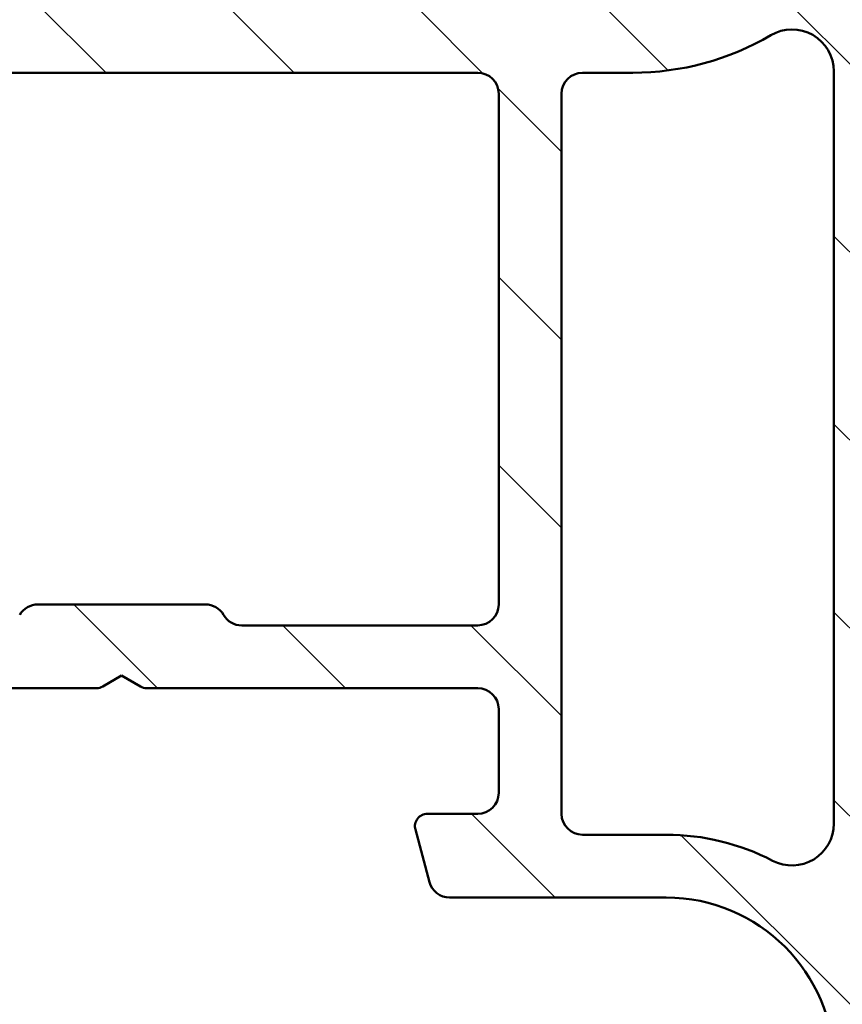
# Model space of a CAD drawing. Units: millimetres. Extents: x 13 to 821, y -287 to 287.
# Drawn here: x 472 to 491, y 124 to 148 of the extents above; entities that cross this region are included whole.
import ezdxf

# ---------------------------------------------------------------- set-up
doc = ezdxf.new("R2010")
doc.units = ezdxf.units.MM
doc.layers.add('Hatch (ISO)', color=8, linetype='Continuous', lineweight=18)
doc.layers.add('Visible (ISO)', color=7, linetype='Continuous', lineweight=50)

msp = doc.modelspace()

# ---------------------------------------------------------------- hatches: boundary and pattern name
at = {"layer": 'Hatch (ISO)'}
h = msp.add_hatch(dxfattribs=at)
h.set_pattern_fill('ANSI31', color=256, scale=25.4, angle=90.00021045915, style=0)
h.set_pattern_definition([(135.00021045915, (413.7151640248585, 3.227041815989651e-07), (-2.245055783671479, -2.245072276832807), [])])
edge = h.paths.add_edge_path()
edge.add_ellipse((493.1343704946457, 156.3032583188005), major_axis=(0.349999999999197, -1.318271619149352e-14), ratio=1, start_angle=270, end_angle=271.5215185070683)
edge.add_ellipse((493.1343704946457, 156.3032583188014), major_axis=(0.3498765981301409, 0.009293335293634335), ratio=0.9999999999999997, start_angle=270, end_angle=448.4784814929351)
edge.add_line((493.1343704946457, 156.6532583188014), (491.6343704946457, 156.6532583188013))
edge.add_ellipse((491.6343704946457, 156.1532583188014), major_axis=(-0.4999999999999999, -1.999430057266964e-16), ratio=1, start_angle=270, end_angle=366.7033764282872)
edge.add_line((491.1377886084297, 156.0948936866838), (491.4501893568051, 153.4369046399768))
edge.add_ellipse((486.4843704946456, 152.8532583188014), major_axis=(0.5836463211754342, -4.965818862159432), ratio=1, start_angle=353.2966235717133, end_angle=450.0000000000002, ccw=False)
edge.add_line((486.4843704946457, 147.8532583188014), (477.924425439286, 147.8532583188014))
edge.add_ellipse((477.924425439286, 148.3532583188014), major_axis=(-0.5000000000000016, 4.240949092773931e-15), ratio=1, start_angle=338.9627787439659, end_angle=450, ccw=False)
edge.add_ellipse((474.2843704946457, 149.7532583188014), major_axis=(1.220512820512821, 3.173381233788941), ratio=1, start_angle=269.9999999999996, end_angle=334.5967581393972)
edge.add_ellipse((476.2047160501979, 151.5793943891068), major_axis=(-0.5168309632940128, 0.5434940251562858), ratio=1, start_angle=269.9999999999982, end_angle=376.4404631166367)
edge.add_line((475.5551969973596, 151.9543943891068), (475.4580399540763, 151.7861134538271))
edge.add_ellipse((475.8910526559685, 151.5361134538269), major_axis=(-0.2500000000000905, -0.4330127018921727), ratio=1, start_angle=269.9999999999893, end_angle=347.975300819449)
edge.add_ellipse((474.284370494646, 149.7532583188016), major_axis=(1.41142698189497, -1.271956711046882), ratio=1, start_angle=83.18165399580641, end_angle=89.99999999999892, ccw=False)
edge.add_line((475.7148986526788, 151.0036939185322), (475.6450360350725, 150.7429630800758))
edge.add_ellipse((475.8865174916448, 150.6782583188001), major_axis=(-0.06470476127563009, -0.2414814565722657), ratio=1, start_angle=269.9999999999724, end_angle=360.0000000000059)
edge.add_line((475.8218127303692, 150.4367768622278), (476.0825435688257, 150.3669142446215))
edge.add_ellipse((474.2843704946457, 149.7532583188014), major_axis=(0.613655925820201, -1.798173074179945), ratio=1, start_angle=352.3139096304839, end_angle=450.00000000000034, ccw=False)
edge.add_line((474.6520154107925, 147.8891667932503), (474.4611471899423, 148.0800350141004))
edge.add_ellipse((474.2843704946457, 147.9032583188038), major_axis=(-0.1767766952966366, 0.1767766952966364), ratio=1, start_angle=269.9999999999942, end_angle=359.9999999999942)
edge.add_line((474.107593799349, 148.0800350141004), (473.9167255784989, 147.8891667932502))
edge.add_ellipse((474.2843704946457, 149.7532583188014), major_axis=(-1.864091525551093, 0.3676449161468202), ratio=1, start_angle=352.31390963048415, end_angle=450.0000000000002, ccw=False)
edge.add_line((472.4861974204657, 150.3669142446215), (472.7469282589222, 150.4367768622279))
edge.add_ellipse((472.6822234976466, 150.6782583188001), major_axis=(0.2414814565722656, 0.06470476127562474), ratio=1, start_angle=270.0000000000021, end_angle=360.0000000000047)
edge.add_line((472.9237049542189, 150.7429630800757), (472.8538423366126, 151.0036939185322))
edge.add_ellipse((474.284370494646, 149.7532583188011), major_axis=(1.250435599731214, 1.430528158033458), ratio=1, start_angle=83.18165399580943, end_angle=90.0000000000033, ccw=False)
edge.add_ellipse((472.6776883333229, 151.5361134538269), major_axis=(0.3714281531303354, 0.3347254502755816), ratio=1, start_angle=270.0000000000043, end_angle=347.9753008194352)
edge.add_line((473.1107010352151, 151.7861134538269), (473.0135439919318, 151.9543943891069))
edge.add_ellipse((472.3640249390934, 151.5793943891068), major_axis=(-0.3749999999999523, 0.6495190528383565), ratio=1, start_angle=270.0000000000086, end_angle=376.4404631166423)
edge.add_ellipse((474.2843704946457, 149.7532583188014), major_axis=(-2.342967033599523, -2.463839580708499), ratio=1, start_angle=270.0000000000005, end_angle=334.5967581393971)
edge.add_ellipse((470.6443155500054, 148.3532583188014), major_axis=(0.1794871794871791, -0.4666737108513153), ratio=0.9999999999999999, start_angle=338.96277874395713, end_angle=450.0000000000076, ccw=False)
edge.add_line((470.6443155500053, 147.8532583188014), (460.8613136150545, 147.8532583188014))
edge.add_ellipse((460.8613136150545, 148.3532583188014), major_axis=(-0.4999999999999982, -1.310166030351853e-15), ratio=1, start_angle=355.6676860168107, end_angle=449.9999999999988, ccw=False)
edge.add_line((460.3627422710405, 148.391028875166), (460.8400149983132, 154.6910288751659))
edge.add_ellipse((461.3385863423272, 154.6532583188013), major_axis=(0.03777055636469393, 0.498571344013976), ratio=1, start_angle=4.3323139831802, end_angle=90.00000000000853, ccw=False)
edge.add_line((461.3385863423273, 155.1532583188013), (462.4843704946456, 155.1532583188013))
edge.add_ellipse((462.4843704946456, 155.6532583188014), major_axis=(0.4999999999999991, -2.020503043523617e-15), ratio=1, start_angle=270.0000000000002, end_angle=360.0000000000013)
edge.add_line((462.9843704946456, 155.6532583188014), (462.9843704946456, 156.1532583188014))
edge.add_ellipse((462.4843704946456, 156.1532583188014), major_axis=(-3.387208838048413e-16, 0.5000000000000004), ratio=1, start_angle=269.9999999999999, end_angle=359.9999999999999)
edge.add_line((462.4843704946456, 156.6532583188014), (460.4114784184864, 156.6532583188013))
edge.add_ellipse((460.4114784184865, 155.6532583188014), major_axis=(-1.000000000000001, -1.51010903607855e-15), ratio=1, start_angle=269.9999999999999, end_angle=355.6676860168113)
edge.add_line((459.4143357304585, 155.7287994315308), (458.5544052588328, 144.377717206072))
edge.add_ellipse((457.5572625708049, 144.4532583188013), major_axis=(-0.07554111272938883, -0.9971426880279511), ratio=1, start_angle=4.332313983188897, end_angle=90.0000000000004, ccw=False)
edge.add_line((457.5572625708049, 143.4532583188013), (456.4843704946457, 143.4532583188014))
edge.add_ellipse((456.4843704946456, 144.4532583188013), major_axis=(-1.000000000000003, 3.485894574734654e-15), ratio=1, start_angle=6.821210263296962e-13, end_angle=90.00000000000068, ccw=False)
edge.add_line((455.4843704946456, 144.4532583188013), (455.4843704946456, 150.5872329150169))
edge.add_ellipse((454.9843704946457, 150.5872329150169), major_axis=(2.020503043523624e-15, 0.4999999999999827), ratio=1, start_angle=270.0000000000002, end_angle=285.0000000000006)
edge.add_line((455.4673334077902, 150.7166424375681), (454.9673334077902, 152.5826678413525))
edge.add_ellipse((454.4843704946456, 152.4532583188013), major_axis=(-0.1294095225512605, 0.4829629131445339), ratio=1, start_angle=269.9999999999946, end_angle=434.9999999999949)
edge.add_line((453.9843704946456, 152.4532583188013), (453.9843704946456, 142.4532583188013))
edge.add_ellipse((454.4843704946457, 142.4532583188013), major_axis=(2.420389054977011e-15, -0.5000000000000039), ratio=1, start_angle=269.9999999999997, end_angle=359.9999999999987)
edge.add_line((454.4843704946456, 141.9532583188013), (463.2843704946457, 141.9532583188013))
edge.add_ellipse((463.2843704946457, 141.4532583188014), major_axis=(0.5000000000000049, -2.020503043523615e-15), ratio=1, start_angle=1.3073986337985843e-12, end_angle=89.9999999999992, ccw=False)
edge.add_line((463.7843704946457, 141.4532583188014), (463.7843704946457, 130.634188425556))
edge.add_line((463.7843704946457, 130.634188425556), (463.7843704946457, 128.2946562368725))
edge.add_line((463.7843704946457, 128.2946562368725), (463.7843704946457, 127.1532583188013))
edge.add_ellipse((464.2843704946457, 127.1532583188013), major_axis=(1.999430057266949e-16, -0.499999999999996), ratio=1, start_angle=270, end_angle=360)
edge.add_line((464.2843704946457, 126.6532583188013), (466.4557762276463, 126.6532583188013))
edge.add_ellipse((466.4557762276463, 127.1532583188013), major_axis=(0.4999999999999982, -2.020503043523617e-15), ratio=1, start_angle=270.0000000000002, end_angle=344.9999999999999)
edge.add_line((466.9387391407909, 127.02384879625), (467.2741482425324, 128.2756126052706))
edge.add_ellipse((466.9843704946457, 128.3532583188014), major_axis=(0.07764571353075833, 0.2897777478867192), ratio=1, start_angle=269.9999999999945, end_angle=374.9999999999953)
edge.add_line((466.9843704946457, 128.6532583188013), (465.7843704946457, 128.6532583188013))
edge.add_ellipse((465.7843704946457, 129.1532583188013), major_axis=(-0.4999999999999938, 2.020503043523619e-15), ratio=1, start_angle=7.958078640513122e-13, end_angle=89.9999999999992, ccw=False)
edge.add_line((465.2843704946457, 129.1532583188013), (465.2843704946457, 131.1532583188014))
edge.add_ellipse((465.7843704946457, 131.1532583188014), major_axis=(-4.640835104227321e-15, 0.499999999999996), ratio=1, start_angle=0, end_angle=89.99999999999949, ccw=False)
edge.add_line((465.7843704946457, 131.6532583188014), (473.6843704946457, 131.6532583188013))
edge.add_ellipse((473.6843704946457, 131.9532583188013), major_axis=(0.2999999999999536, -1.764360259056651e-14), ratio=1, start_angle=270, end_angle=300.0000000000036)
edge.add_line((473.8343704946457, 131.693450697666), (474.2843704946457, 131.9532583188013))
edge.add_line((474.2843704946457, 131.9532583188013), (474.7343704946456, 131.693450697666))
edge.add_ellipse((474.8843704946457, 131.9532583188013), major_axis=(0.2598076211353286, -0.1499999999999923), ratio=1, start_angle=270.0000000000007, end_angle=300.0000000000007)
edge.add_line((474.8843704946457, 131.6532583188013), (482.7843704946457, 131.6532583188013))
edge.add_ellipse((482.7843704946457, 131.1532583188014), major_axis=(0.4999999999999982, 1.999430057266958e-16), ratio=1, start_angle=0, end_angle=90.00000000000051, ccw=False)
edge.add_line((483.2843704946457, 131.1532583188014), (483.2843704946457, 129.1532583188013))
edge.add_ellipse((482.7843704946457, 129.1532583188013), major_axis=(1.999430057266958e-16, -0.4999999999999982), ratio=1, start_angle=0, end_angle=90, ccw=False)
edge.add_line((482.7843704946457, 128.6532583188013), (481.5843704946457, 128.6532583188013))
edge.add_ellipse((481.5843704946457, 128.3532583188014), major_axis=(-0.3000000000000069, -4.560857901936647e-15), ratio=1, start_angle=270, end_angle=374.9999999999982)
edge.add_line((481.294592746759, 128.2756126052706), (481.6300018485005, 127.0238487962501))
edge.add_ellipse((482.1129647616451, 127.1532583188013), major_axis=(0.1294095225512495, -0.4829629131445312), ratio=1, start_angle=269.9999999999959, end_angle=344.9999999999976)
edge.add_line((482.112964761645, 126.6532583188013), (487.2843704946457, 126.6532583188013))
edge.add_ellipse((487.2843704946457, 122.6532583188013), major_axis=(4.000000000000008, 1.599544045813576e-15), ratio=1, start_angle=1.1368683772161603e-13, end_angle=90, ccw=False)
edge.add_line((491.2843704946457, 122.6532583188013), (491.2843704946457, 115.1532583188009))
edge.add_ellipse((491.7843704946457, 115.153258318801), major_axis=(1.99943005726694e-16, -0.4999999999999938), ratio=1, start_angle=270.0000000000163, end_angle=360.000000000001)
edge.add_line((491.7843704946457, 114.653258318801), (493.1343704946457, 114.6532583188014))
edge.add_ellipse((493.1343704946457, 115.0032583188014), major_axis=(0.3499999999999925, 4.58085220250931e-15), ratio=1, start_angle=270, end_angle=450)
edge.add_line((493.1343704946457, 115.3532583188014), (493.0843704946457, 115.3532583188014))
edge.add_ellipse((493.0843704946451, 115.6532583187688), major_axis=(-0.2999999999678771, -6.129630753965096e-13), ratio=1, start_angle=88.3565641297688, end_angle=90, ccw=False)
edge.add_ellipse((493.0843704946457, 115.653258318801), major_axis=(-0.299876598129778, 0.008603830200644032), ratio=1, start_angle=1.6434358700636267, end_angle=90, ccw=False)
edge.add_line((492.7843704946457, 115.6532583188009), (492.7843704946457, 122.6532583188013))
edge.add_ellipse((487.2843704946457, 122.6532583188013), major_axis=(6.682411134007595e-15, 5.499999999999985), ratio=1, start_angle=270, end_angle=305.1149156694113)
edge.add_ellipse((492.1923704946457, 126.1045676355679), major_axis=(-0.2876091097305491, 0.4089999999999926), ratio=1, start_angle=4.379276448544374, end_angle=90.00000000000358, ccw=False)
edge.add_ellipse((490.2843704946457, 128.4196348052198), major_axis=(1.590000000000039, -1.929222641376578), ratio=0.9999999999999998, start_angle=1.628443996909321e-12, end_angle=50.5058078820365)
edge.add_line((492.7843704946457, 128.4196348052197), (492.7843704946457, 146.3872092774555))
edge.add_ellipse((490.2843704946457, 146.3872092774555), major_axis=(5.66162311911746e-15, 2.499999999999991), ratio=1, start_angle=269.9999999999999, end_angle=325.4308818745427)
edge.add_ellipse((491.9865704946457, 148.8575362112842), major_axis=(-0.4117211556381353, 0.2836999999999976), ratio=1, start_angle=358.58179840098626, end_angle=449.9999999999975, ccw=False)
edge.add_ellipse((486.4843704946456, 152.8532583188014), major_axis=(3.701919011356053, 5.097626470560663), ratio=1, start_angle=269.9999999999995, end_angle=305.9873197244691)
edge.add_line((492.7843704946457, 152.8532583188014), (492.7843704946457, 155.6532583188014))
edge.add_ellipse((493.0843704946457, 155.6532583188014), major_axis=(-3.975215595923083e-16, 0.3000000000000025), ratio=1, start_angle=7.958078640513122e-13, end_angle=89.99999999999989, ccw=False)
edge.add_line((493.0843704946457, 155.9532583188014), (493.1343704946457, 155.9532583188013))
edge = h.paths.add_edge_path(flags=0)
edge.add_ellipse((485.2843704946457, 145.8532583188014), major_axis=(-2.420389054977009e-15, 0.4999999999999982), ratio=1, start_angle=0, end_angle=89.9999999999997)
edge.add_line((484.7843704946457, 145.8532583188014), (484.7843704946457, 128.6532583188014))
edge.add_ellipse((485.2843704946457, 128.6532583188014), major_axis=(-0.4999999999999938, -1.99943005726694e-16), ratio=1, start_angle=0, end_angle=90)
edge.add_line((485.2843704946457, 128.1532583188014), (487.2843704946457, 128.1532583188014))
edge.add_ellipse((487.2843704946457, 122.6532583188014), major_axis=(-4.87916109774532, 2.538461538461527), ratio=1, start_angle=269.9999999999999, end_angle=297.48642625038127, ccw=False)
edge.add_ellipse((490.2843704946457, 128.4195396161368), major_axis=(4.840778109954019e-15, -1.000000000000001), ratio=1, start_angle=332.513573749618, end_angle=449.9999999999997)
edge.add_line((491.2843704946457, 128.4195396161368), (491.2843704946457, 146.3871930546704))
edge.add_ellipse((490.2843704946457, 146.3871930546704), major_axis=(0.8621420352174497, 0.5066666666666737), ratio=1, start_angle=329.5579479626215, end_angle=450.000000000001)
edge.add_ellipse((486.4843704946457, 152.8532583188012), major_axis=(6.499999999999943, -2.848698561505735e-14), ratio=1, start_angle=270, end_angle=300.44205203737744, ccw=False)
edge.add_line((486.4843704946456, 146.3532583188013), (485.2843704946457, 146.3532583188014))
edge = h.paths.add_edge_path(flags=0)
edge.add_ellipse((482.7843704946457, 145.8532583188014), major_axis=(0.499999999999996, 1.999430057266949e-16), ratio=1, start_angle=0, end_angle=89.99999999999997)
edge.add_line((482.7843704946457, 146.3532583188014), (460.6719196756607, 146.3532583188014))
edge.add_ellipse((460.6719196756605, 145.8532583188014), major_axis=(0.03777055636469998, 0.4985713440139761), ratio=1, start_angle=4.332313983182982, end_angle=90.00000000000921)
edge.add_line((460.1733483316466, 145.891028875166), (460.0294089377072, 143.9910288751661))
edge.add_ellipse((460.5279802817212, 143.9532583188014), major_axis=(-0.5000000000000004, -1.999430057266967e-16), ratio=1, start_angle=355.6676860168109, end_angle=449.999999999999)
edge.add_line((460.5279802817212, 143.4532583188014), (463.2843704946457, 143.4532583188014))
edge.add_ellipse((463.2843704946457, 141.4532583188014), major_axis=(-3.020218072157099e-15, 2), ratio=1, start_angle=269.9999999999999, end_angle=359.99999999999966, ccw=False)
edge.add_line((465.2843704946457, 141.4532583188014), (465.2843704946457, 133.6532583188014))
edge.add_ellipse((465.7843704946457, 133.6532583188014), major_axis=(-0.4999999999999849, -4.640835104227316e-15), ratio=1, start_angle=0, end_angle=90.00000000000051)
edge.add_line((465.7843704946457, 133.1532583188014), (471.4183450908612, 133.1532583188014))
edge.add_ellipse((471.4183450908612, 133.6532583188014), major_axis=(-0.2499999999999992, -0.4330127018922153), ratio=1, start_angle=29.99999999999508, end_angle=90.00000000000193)
edge.add_ellipse((472.2843704946457, 133.1532583188014), major_axis=(-0.4999999999999938, 4.240949092773932e-15), ratio=1, start_angle=270.0000000000005, end_angle=330.0000000000023, ccw=False)
edge.add_line((472.2843704946457, 133.6532583188014), (476.2843704946456, 133.6532583188014))
edge.add_ellipse((476.2843704946457, 133.1532583188014), major_axis=(-0.2499999999999949, 0.4330127018922124), ratio=1, start_angle=270.0000000000002, end_angle=330.00000000000625, ccw=False)
edge.add_ellipse((477.1503958984301, 133.6532583188014), major_axis=(-0.4999999999999893, -4.640835104227319e-15), ratio=1, start_angle=29.99999999999681, end_angle=90.0000000000005)
edge.add_line((477.1503958984301, 133.1532583188014), (482.7843704946457, 133.1532583188014))
edge.add_ellipse((482.7843704946457, 133.6532583188014), major_axis=(1.999430057266958e-16, -0.4999999999999982), ratio=1, start_angle=0, end_angle=89.99999999999997)
edge.add_line((483.2843704946457, 133.6532583188014), (483.2843704946457, 145.8532583188014))
h = msp.add_hatch(dxfattribs=at)
h.set_pattern_fill('ANSI31', color=256, scale=25.4, angle=105.00024553567, style=0)
h.set_pattern_definition([(150.00024553567, (413.7151640248585, 3.227041815989651e-07), (-1.587488216702059, -2.749637460072167), [])])
edge = h.paths.add_edge_path()
edge.add_line((455.8379238852391, 131.6068117093949), (455.0308171040525, 130.7997049282084))
edge.add_ellipse((455.3843704946458, 130.4461515376151), major_axis=(-0.3535533905932717, -0.3535533905932709), ratio=1, start_angle=269.9999999999939, end_angle=315.0000000000046)
edge.add_line((454.8843704946458, 130.446151537615), (454.8843704946459, 51.45325831880166))
edge.add_ellipse((455.1843704946458, 51.45325831880165), major_axis=(-1.757561288082455e-14, -0.2999999999999798), ratio=1, start_angle=270.0000000000034, end_angle=360.0000000000119)
edge.add_line((455.1843704946459, 51.15325831880168), (456.2601064259339, 51.15325831880164))
edge.add_ellipse((456.2601064259339, 50.85325831880163), major_axis=(0.2999999999999581, 2.794353112880686e-14), ratio=1, start_angle=44.999999999993406, end_angle=89.99999999999977, ccw=False)
edge.add_line((456.4722384602898, 51.06539035315756), (466.7965025290018, 40.74112628444561))
edge.add_ellipse((467.0086345633577, 40.95325831880154), major_axis=(0.2121320343559321, -0.2121320343559339), ratio=1, start_angle=270.0000000000002, end_angle=315.0000000000053)
edge.add_line((467.0086345633577, 40.65325831880158), (468.0843704946457, 40.65325831880166))
edge.add_ellipse((468.0843704946458, 40.95325831880154), major_axis=(0.2999999999999758, -1.757561288082455e-14), ratio=1, start_angle=269.9999999999999, end_angle=360.0000000000135)
edge.add_line((468.3843704946457, 40.95325831880159), (468.3843704946455, 43.1532583188018))
edge.add_line((468.3843704946455, 43.15325831880181), (468.0843704946455, 43.15325831880167))
edge.add_line((468.0843704946456, 43.15325831880167), (468.0843704946456, 45.65325831880167))
edge.add_line((468.0843704946456, 45.65325831880167), (468.3843704946456, 45.65325831880167))
edge.add_line((468.3843704946455, 45.65325831880167), (468.3843704946456, 48.15325831880167))
edge.add_line((468.3843704946456, 48.15325831880167), (468.0843704946455, 48.15325831880167))
edge.add_line((468.0843704946455, 48.15325831880167), (468.0843704946455, 51.15325831880164))
edge.add_line((468.0843704946455, 51.15325831880164), (472.5073940316528, 51.15325831880178))
edge.add_ellipse((472.5073940316528, 52.15325831880173), major_axis=(1.000000000000032, 2.949231701751399e-14), ratio=1, start_angle=270.0000000000003, end_angle=352.4999999999966)
edge.add_line((473.4988388930266, 52.02273212658164), (474.1256433305825, 56.78378451102169))
edge.add_ellipse((475.1170881919564, 56.65325831880161), major_axis=(0.1305261922200523, 0.9914448613738137), ratio=1, start_angle=7.499999999998522, end_angle=89.9999999999979, ccw=False)
edge.add_line((475.1170881919564, 57.65325831880162), (475.4170881919947, 57.6532583188017))
edge.add_line((475.4170881919947, 57.6532583188017), (476.3843704946458, 57.65325831880156))
edge.add_ellipse((476.3843704946457, 56.65325831880161), major_axis=(1.000000000000005, -8.255265819741348e-15), ratio=1, start_angle=3.979039320256561e-13, end_angle=90.00000000000051, ccw=False)
edge.add_line((477.3843704946458, 56.65325831880161), (477.3843704946458, 55.29862584664166))
edge.add_line((477.3843704946458, 55.29862584664166), (476.8801516683782, 54.72245981974745))
edge.add_line((476.8801516683782, 54.72245981974745), (477.1188483402913, 54.23715177446319))
edge.add_line((477.1188483402913, 54.23715177446319), (476.7626780953801, 53.83015944451095))
edge.add_line((476.7626780953801, 53.83015944451096), (477.0013747672932, 53.34485139922685))
edge.add_line((477.0013747672933, 53.34485139922685), (476.6452045223821, 52.93785906927462))
edge.add_line((476.6452045223821, 52.93785906927462), (476.8839011942952, 52.45255102399036))
edge.add_line((476.8839011942952, 52.45255102399036), (476.5277309493841, 52.04555869403813))
edge.add_line((476.5277309493841, 52.04555869403813), (476.9666050459201, 51.15325831880164))
edge.add_line((476.96660504592, 51.15325831880164), (477.4533746796015, 51.15325831880178))
edge.add_line((477.4533746796016, 51.15325831880178), (478.1843704946835, 51.15325831880178))
edge.add_line((478.1843704946835, 51.15325831880178), (478.3843704946457, 51.15325831880178))
edge.add_ellipse((478.3843704946458, 51.65325831880175), major_axis=(0.5000000000000071, -2.63320934023738e-14), ratio=1, start_angle=269.9999999999999, end_angle=360.000000000003)
edge.add_line((478.8843704946458, 51.65325831880175), (478.8843704946458, 55.15325831880156))
edge.add_ellipse((481.3843704946458, 55.15325831880156), major_axis=(-1.566295943149759e-15, 2.500000000000004), ratio=1, start_angle=0, end_angle=89.99999999999977, ccw=False)
edge.add_line((481.3843704946458, 57.65325831880156), (487.2343704946458, 57.65325831880155))
edge.add_ellipse((487.2343704946458, 58.65325831880164), major_axis=(1.000000000000005, 6.265183772599057e-16), ratio=1, start_angle=269.9999999999999, end_angle=359.9999999999999)
edge.add_line((488.2343704946458, 58.65325831880164), (488.2343704946458, 59.47434288998132))
edge.add_ellipse((488.7343704946458, 59.47434288998132), major_axis=(-3.132591886299556e-16, 0.5000000000000071), ratio=1, start_angle=20.000000000000625, end_angle=89.99999999999989, ccw=False)
edge.add_line((488.563360422983, 59.94418920037428), (489.7369765376435, 60.37135053256585))
edge.add_ellipse((489.6343704946458, 60.65325831880167), major_axis=(0.2819077862357667, 0.1026060429976996), ratio=1, start_angle=269.9999999999965, end_angle=409.9999999999969)
edge.add_line((489.7369765376435, 60.93516610503744), (488.563360422983, 61.36232743722894))
edge.add_ellipse((488.7343704946458, 61.83217374762202), major_axis=(-0.4698463103929564, 0.171010071662838), ratio=1, start_angle=19.999999999999773, end_angle=90.00000000000477, ccw=False)
edge.add_line((488.2343704946458, 61.83217374762202), (488.2343704946458, 87.61478068771659))
edge.add_ellipse((489.2343704946458, 87.6147806877166), major_axis=(-6.265183772599085e-16, 1.00000000000001), ratio=1, start_angle=45.0000000000004, end_angle=89.99999999999989, ccw=False)
edge.add_line((488.5272637134592, 88.32188746890314), (489.8465025290017, 89.6411262844456))
edge.add_ellipse((489.6343704946458, 89.85325831880155), major_axis=(0.2121320343559495, 0.2121320343559675), ratio=1, start_angle=270.0000000000023, end_angle=405.0000000000001)
edge.add_line((489.6343704946458, 90.15325831880153), (488.9343704946458, 90.15325831880155))
edge.add_ellipse((488.9343704946458, 90.45325831880157), major_axis=(-0.3000000000000025, -1.879555131779722e-16), ratio=1, start_angle=300, end_angle=449.99999999999994, ccw=False)
edge.add_ellipse((488.6343704946458, 90.97287356107225), major_axis=(0.2598076211353372, 0.1500000000000014), ratio=1, start_angle=269.9999999999999, end_angle=330.0000000000002)
edge.add_line((488.9343704946458, 90.97287356107225), (488.9343704946458, 104.7924392855774))
edge.add_ellipse((486.4343704946458, 104.7924392855774), major_axis=(1.175638035235214e-14, 2.499999999999978), ratio=1, start_angle=270.0000000000002, end_angle=308.0000000000007)
edge.add_line((488.4043973786626, 106.3315929738916), (484.9566735305465, 110.7444782634003))
edge.add_ellipse((484.5626681537432, 110.4366475257374), major_axis=(-0.3078307376628556, 0.39400537680339), ratio=1, start_angle=270.0000000000016, end_angle=296.8956959985628)
edge.add_ellipse((485.8354704946458, 113.1532583188015), major_axis=(-2.263842327553501, 1.060668617418832), ratio=1, start_angle=25.104304001435708, end_angle=89.99999999999858, ccw=False)
edge.add_line((483.3354704946458, 113.1532583188015), (483.3354704946458, 114.4532583188016))
edge.add_ellipse((482.8354704946458, 114.4532583188016), major_axis=(-9.195043385631205e-15, 0.5000000000000027), ratio=1, start_angle=269.9999999999989, end_angle=359.9999999999979)
edge.add_line((482.8354704946458, 114.9532583188016), (482.3354704946458, 114.9532583188016))
edge.add_ellipse((482.3354704946458, 114.4532583188016), major_axis=(-0.4999999999999893, 8.568525008371307e-15), ratio=1, start_angle=269.9999999999999, end_angle=360.0000000000015)
edge.add_line((481.8354704946458, 114.4532583188016), (481.8354704946458, 113.2532583188016))
edge.add_ellipse((481.3354704946458, 113.2532583188016), major_axis=(3.132591886299501e-16, -0.4999999999999982), ratio=1, start_angle=0, end_angle=89.99999999999989, ccw=False)
edge.add_line((481.3354704946458, 112.7532583188016), (480.8354704946458, 112.7532583188016))
edge.add_ellipse((480.8354704946458, 112.2532583188016), major_axis=(-0.5000000000000115, -9.195043385631212e-15), ratio=1, start_angle=270.0000000000005, end_angle=359.9999999999979)
edge.add_line((480.3354704946458, 112.2532583188016), (480.3354704946458, 110.4532583188016))
edge.add_ellipse((480.8354704946458, 110.4532583188016), major_axis=(3.132591886299497e-16, -0.4999999999999982), ratio=1, start_angle=269.9999999999999, end_angle=359.9999999999999)
edge.add_line((480.8354704946458, 109.9532583188016), (481.8354704946458, 109.9532583188016))
edge.add_ellipse((481.8354704946458, 110.4532583188016), major_axis=(0.4999999999999982, -4.127632909870676e-15), ratio=1, start_angle=269.9999999999999, end_angle=348.8102394485661)
edge.add_ellipse((482.6202623760148, 110.2980110871439), major_axis=(0.05821771187164414, 0.294296955513356), ratio=1, start_angle=322.7962560093377, end_angle=450.00000000000466, ccw=False)
edge.add_ellipse((485.835470494646, 113.1532583188018), major_axis=(2.65604393642598, -2.990891273145316), ratio=1, start_angle=269.9999999999991, end_angle=292.592409568775)
edge.add_ellipse((483.8768531213099, 109.1018612776728), major_axis=(0.4501552267920772, -0.2176241525928721), ratio=1, start_angle=37.30109497333319, end_angle=89.99999999999488, ccw=False)
edge.add_line((484.3668154736203, 109.2015452448814), (484.9262822561979, 106.4516781548446))
edge.add_ellipse((482.4764704946458, 105.9532583188015), major_axis=(0.4984198360429886, -2.449811761552074), ratio=1, start_angle=348.4999999999993, end_angle=450.00000000000244, ccw=False)
edge.add_line((482.4764704946458, 103.4532583188015), (463.7354704946458, 103.4532583188015))
edge.add_ellipse((463.7354704946458, 103.9532583188015), major_axis=(-0.4999999999999982, -1.423482213255106e-15), ratio=1, start_angle=0, end_angle=89.99999999999977, ccw=False)
edge.add_line((463.2354704946458, 103.9532583188015), (463.2354704946458, 110.9532583188015))
edge.add_ellipse((463.7354704946458, 110.9532583188015), major_axis=(-3.132591886299509e-16, 0.4999999999999993), ratio=1, start_angle=0, end_angle=89.99999999999989, ccw=False)
edge.add_line((463.7354704946458, 111.4532583188015), (464.2354704946458, 111.4532583188015))
edge.add_ellipse((464.2354704946458, 110.9532583188015), major_axis=(0.4999999999999982, 1.423482213255106e-15), ratio=1, start_angle=0, end_angle=90.00000000000091, ccw=False)
edge.add_line((464.7354704946458, 110.9532583188015), (464.7354704946458, 110.4532583188016))
edge.add_ellipse((465.2354704946458, 110.4532583188016), major_axis=(3.132591886299497e-16, -0.4999999999999982), ratio=1, start_angle=269.9999999999999, end_angle=359.9999999999999)
edge.add_line((465.2354704946458, 109.9532583188016), (466.3354704946458, 109.9532583188016))
edge.add_ellipse((466.3354704946458, 110.4532583188016), major_axis=(0.5000000000000027, 3.132591886299529e-16), ratio=1, start_angle=270.000000000001, end_angle=359.9999999999994)
edge.add_line((466.8354704946458, 110.4532583188016), (466.8354704946458, 112.2532583188016))
edge.add_ellipse((466.3354704946458, 112.2532583188016), major_axis=(-3.132591886299512e-16, 0.5000000000000004), ratio=1, start_angle=269.9999999999999, end_angle=359.9999999999999)
edge.add_line((466.3354704946458, 112.7532583188016), (465.8354704946458, 112.7532583188016))
edge.add_ellipse((465.8354704946458, 113.2532583188016), major_axis=(-0.4999999999999982, -2.533705237880263e-15), ratio=1, start_angle=2.2737367544323206e-13, end_angle=89.99999999999972, ccw=False)
edge.add_line((465.3354704946458, 113.2532583188016), (465.3354704946458, 114.4532583188015))
edge.add_ellipse((464.8354704946458, 114.4532583188016), major_axis=(-3.132591886299483e-16, 0.499999999999996), ratio=1, start_angle=269.9999999999837, end_angle=359.9999999999999)
edge.add_line((464.8354704946458, 114.9532583188016), (462.0354704946458, 114.9532583188016))
edge.add_ellipse((462.0354704946458, 115.4532583188016), major_axis=(-0.5000000000000071, 5.237855934495827e-15), ratio=1, start_angle=6.252776074688882e-13, end_angle=89.9999999999996, ccw=False)
edge.add_line((461.5354704946458, 115.4532583188016), (461.5354704946458, 116.375908049612))
edge.add_ellipse((460.5354704946458, 116.375908049612), major_axis=(3.814373721240731e-15, 0.9999999999999909), ratio=1, start_angle=270.0000000000002, end_angle=330.0000000000014)
edge.add_line((461.0354704946458, 117.2419334533964), (456.6343704946459, 119.7829097231268))
edge.add_ellipse((456.8843704946458, 120.215922425019), major_axis=(-0.433012701892215, 0.2499999999999935), ratio=1, start_angle=29.999999999997613, end_angle=89.99999999999892, ccw=False)
edge.add_line((456.3843704946458, 120.2159224250191), (456.3843704946458, 124.1032583188015))
edge.add_ellipse((456.8843704946458, 124.1032583188015), major_axis=(-3.132591886299519e-16, 0.500000000000001), ratio=1, start_angle=0, end_angle=89.99999999999989, ccw=False)
edge.add_line((456.8843704946458, 124.6032583188015), (459.9843704946458, 124.6032583188016))
edge.add_ellipse((459.9843704946458, 125.1032583188016), major_axis=(0.5000000000000027, 3.643928262505423e-15), ratio=1, start_angle=269.9999999999996, end_angle=359.9999999999991)
edge.add_line((460.4843704946458, 125.1032583188016), (460.4843704946458, 127.4532583188016))
edge.add_ellipse((459.7843704946459, 127.4532583188016), major_axis=(1.066366738216974e-14, 0.6999999999998313), ratio=1, start_angle=270.0000000000009, end_angle=279.1840501760493)
edge.add_ellipse((459.7843704946458, 127.4532583188016), major_axis=(-0.1117244698672132, 0.6910265138421882), ratio=1, start_angle=269.9999999999995, end_angle=350.815949823953)
edge.add_ellipse((459.7843704946458, 127.8532583188015), major_axis=(-0.3000000000000014, -1.853290050115706e-15), ratio=1, start_angle=269.999999999998, end_angle=359.9999999999988)
edge.add_line((459.4843704946458, 127.8532583188015), (459.4843704946458, 127.1932583188018))
edge.add_line((459.4843704946458, 127.1932583188018), (459.4843704946458, 126.1532583188016))
edge.add_ellipse((459.1843704946458, 126.1532583188016), major_axis=(1.879555131779702e-16, -0.2999999999999992), ratio=1, start_angle=0, end_angle=89.99999999999989, ccw=False)
edge.add_line((459.1843704946458, 125.8532583188017), (457.7843704946458, 125.8532583188016))
edge.add_ellipse((457.7843704946458, 126.1532583188016), major_axis=(-0.3000000000000003, -7.430670254905489e-16), ratio=1, start_angle=0, end_angle=89.99999999999818, ccw=False)
edge.add_line((457.4843704946458, 126.1532583188016), (457.4843704946458, 127.6532583188017))
edge.add_ellipse((456.9843704946458, 127.6532583188016), major_axis=(-1.423482213255109e-15, 0.5000000000000021), ratio=1, start_angle=270.0000000000161, end_angle=359.9999999999989)
edge.add_line((456.9843704946458, 128.1532583188016), (456.8843704946458, 128.1532583188015))
edge.add_ellipse((456.8843704946458, 128.6532583188016), major_axis=(-0.5000000000000004, -3.132591886299512e-16), ratio=1, start_angle=0, end_angle=89.99999999999989, ccw=False)
edge.add_line((456.3843704946458, 128.6532583188016), (456.3843704946458, 129.8248311940555))
edge.add_ellipse((456.8843704946458, 129.8248311940554), major_axis=(-3.132591886299511e-16, 0.4999999999999999), ratio=1, start_angle=44.999999999999886, end_angle=89.99999999998357, ccw=False)
edge.add_line((456.5308171040525, 130.1783845846487), (457.3379238852391, 130.9854913658352))
edge.add_ellipse((456.9843704946458, 131.3390447564285), major_axis=(0.353553390593274, 0.3535533905932747), ratio=1, start_angle=270.0000000000043, end_angle=315.0000000000045)
edge.add_line((457.4843704946458, 131.3390447564285), (457.4843704946458, 135.6032583188016))
edge.add_ellipse((457.7843704946458, 135.6032583188016), major_axis=(-1.879555131779705e-16, 0.2999999999999997), ratio=1, start_angle=0, end_angle=89.99999999999989, ccw=False)
edge.add_line((457.7843704946458, 135.9032583188016), (458.3443704946743, 135.9032583188016))
edge.add_line((458.3443704946743, 135.9032583188016), (459.1843704946458, 135.9032583188016))
edge.add_ellipse((459.1843704946458, 135.6032583188016), major_axis=(0.3, 1.879555131779705e-16), ratio=1, start_angle=0, end_angle=89.99999999999989, ccw=False)
edge.add_line((459.4843704946458, 135.6032583188016), (459.4843704946458, 134.9532583188016))
edge.add_ellipse((459.7843704946458, 134.9532583188016), major_axis=(4.655112693342605e-16, -0.3000000000000008), ratio=1, start_angle=269.9999999999999, end_angle=359.9999999999982)
edge.add_ellipse((459.7843704946458, 135.3532583188015), major_axis=(0.6999999999999995, -7.888109820606742e-15), ratio=1, start_angle=269.9999999999999, end_angle=360.0000000000007)
edge.add_line((460.4843704946458, 135.3532583188015), (460.4843704946458, 136.6532583188015))
edge.add_ellipse((459.9843704946458, 136.6532583188016), major_axis=(2.418523236826279e-16, 0.4999999999999993), ratio=1, start_angle=269.9999999999837, end_angle=360.0000000000001)
edge.add_line((459.9843704946458, 137.1532583188016), (456.4843704946458, 137.1532583188016))
edge.add_ellipse((456.4843704946458, 136.6532583188016), major_axis=(-0.4999999999999999, -5.908149447862403e-16), ratio=1, start_angle=270.0000000000009, end_angle=359.9999999999999)
edge.add_line((455.9843704946458, 136.6532583188016), (455.9843704946458, 131.9603650999881))
edge.add_ellipse((455.4843704946458, 131.9603650999881), major_axis=(-7.969638359952031e-16, -0.5000000000000037), ratio=1, start_angle=45.00000000000438, end_angle=90.00000000000011, ccw=False)
edge = h.paths.add_edge_path(flags=0)
edge.add_line((460.0354704946458, 115.7985577804224), (460.0354704946458, 115.4532583188016))
edge.add_ellipse((462.0354704946458, 115.4532583188016), major_axis=(-3.187855343980827e-15, -1.999999999999993), ratio=1, start_angle=270.0000000000001, end_angle=341.3370751150581)
edge.add_ellipse((461.2354704946458, 113.0847144623362), major_axis=(0.4737087712930823, -0.1600000000000021), ratio=1, start_angle=15.508072504838708, end_angle=89.99999999999801, ccw=False)
edge.add_line((461.7347127147151, 113.057197091453), (461.7354704946458, 113.057197091453))
edge.add_line((461.7354704946458, 113.057197091453), (461.7354704946458, 103.9532583188015))
edge.add_ellipse((461.2354704946458, 103.9532583188015), major_axis=(3.132591886299501e-16, -0.4999999999999982), ratio=1, start_angle=0, end_angle=89.99999999999989, ccw=False)
edge.add_line((461.2354704946458, 103.4532583188015), (456.8843704946458, 103.4532583188015))
edge.add_ellipse((456.8843704946458, 103.9532583188017), major_axis=(-0.5000000000000071, 4.40518866602696e-15), ratio=1, start_angle=1.4779288903810084e-12, end_angle=89.99999999999949, ccw=False)
edge.add_line((456.3843704946457, 103.9532583188017), (456.3843704946458, 117.3291710790711))
edge.add_ellipse((456.8843704946458, 117.3291710790709), major_axis=(-2.533705237880264e-15, 0.4999999999999996), ratio=1, start_angle=329.9999999999992, end_angle=449.9999999999834, ccw=False)
edge.add_line((457.1343704946458, 117.7621837809631), (459.7854704946458, 116.2315704823146))
edge.add_ellipse((459.5354704946458, 115.7985577804224), major_axis=(0.4330127018922128, -0.2499999999999933), ratio=1, start_angle=29.999999999999773, end_angle=89.99999999999869, ccw=False)
edge = h.paths.add_edge_path(flags=0)
edge.add_line((486.7343704946458, 72.9856664395576), (486.7343704946458, 60.15325831880156))
edge.add_ellipse((485.7343704946458, 60.15325831880156), major_axis=(6.26518377259903e-16, -1.000000000000001), ratio=1, start_angle=0, end_angle=89.99999999999989, ccw=False)
edge.add_line((485.7343704946458, 59.15325831880156), (475.1170881919563, 59.15325831880162))
edge.add_ellipse((475.1170881919563, 56.65325831880161), major_axis=(-2.499999999999982, -6.007188041650371e-15), ratio=1, start_angle=269.9999999999998, end_angle=352.4999999999997)
edge.add_line((472.6384760385218, 56.97957379935174), (472.1833741985375, 53.52273212658169))
edge.add_ellipse((471.1919293371637, 53.65325831880178), major_axis=(-0.1305261922200523, -0.9914448613737983), ratio=1, start_angle=7.499999999997613, end_angle=89.9999999999979, ccw=False)
edge.add_line((471.1919293371636, 52.65325831880179), (467.5843704946456, 52.65325831880184))
edge.add_ellipse((467.5843704946456, 51.65325831880175), major_axis=(-1.000000000000014, -1.839008677126242e-14), ratio=1, start_angle=269.9999999999999, end_angle=359.9999999999989)
edge.add_line((466.5843704946456, 51.65325831880175), (466.5843704946456, 48.45325831880182))
edge.add_line((466.5843704946456, 48.45325831880182), (466.2843704946456, 48.15325831880181))
edge.add_line((466.2843704946456, 48.15325831880181), (466.5843704946456, 47.8532583188018))
edge.add_line((466.5843704946457, 47.8532583188018), (466.5843704946458, 43.79884273107316))
edge.add_ellipse((466.2843704946457, 43.79884273107316), major_axis=(1.879555131779766e-16, -0.3000000000000091), ratio=1, start_angle=314.99999999999994, end_angle=449.99999999999994, ccw=False)
edge.add_line((466.0722384602898, 43.58671069671719), (456.4722384602899, 53.18671069671716))
edge.add_ellipse((456.6843704946459, 53.3988427310731), major_axis=(-0.2121320343559853, 0.2121320343560314), ratio=1, start_angle=45.000000000002785, end_angle=89.99999999999301, ccw=False)
edge.add_line((456.3843704946459, 53.39884273107312), (456.3843704946458, 72.9856664395576))
edge.add_ellipse((456.8843704946458, 72.9856664395576), major_axis=(-3.132591886299546e-16, 0.5000000000000054), ratio=1, start_angle=33.690067525979885, end_angle=89.99999999999989, ccw=False)
edge.add_line((456.6070203965332, 73.40169158672651), (457.7584082153992, 74.16928346597054))
edge.add_ellipse((458.0357583135118, 73.7532583188017), major_axis=(0.4160251471689412, 0.2773500981126145), ratio=1, start_angle=56.30993247401938, end_angle=90.00000000000762, ccw=False)
edge.add_line((458.0357583135118, 74.25325831880171), (465.6843704946458, 74.25325831880153))
edge.add_ellipse((465.6843704946458, 74.75325831880164), major_axis=(0.4999999999999982, -1.907186860620363e-15), ratio=1, start_angle=269.9999999999982, end_angle=360.0000000000005)
edge.add_line((466.1843704946458, 74.75325831880164), (466.1843704946458, 75.25325831880161))
edge.add_ellipse((465.6843704946458, 75.25325831880161), major_axis=(-3.132591886299469e-16, 0.4999999999999938), ratio=1, start_angle=269.9999999999999, end_angle=359.9999999999999)
edge.add_line((465.6843704946458, 75.7532583188016), (457.2135207568587, 75.75325831880171))
edge.add_ellipse((457.2135207568587, 75.25325831880161), major_axis=(-0.5000000000000071, -1.058282216641265e-14), ratio=1, start_angle=269.9999999999998, end_angle=311.4096221092693)
edge.add_ellipse((456.6843704946458, 75.85325831880164), major_axis=(-0.2250000000000084, -0.1984313483298424), ratio=1, start_angle=318.59037789074193, end_angle=449.9999999999981, ccw=False)
edge.add_line((456.3843704946458, 75.85325831880156), (456.3843704946458, 101.4532583188015))
edge.add_ellipse((456.8843704946458, 101.4532583188017), major_axis=(-4.754151287130579e-15, 0.500000000000001), ratio=1, start_angle=299.9999999999985, end_angle=450.00000000001575, ccw=False)
edge.add_ellipse((457.7503958984303, 101.9532583188016), major_axis=(0.2499999999999994, -0.4330127018922215), ratio=1, start_angle=269.9999999999986, end_angle=330.0000000000063)
edge.add_line((457.7503958984303, 101.4532583188016), (459.1772637134592, 101.4532583188015))
edge.add_ellipse((459.1772637134592, 101.9532583188016), major_axis=(0.5000000000000426, 3.361994992738467e-14), ratio=1, start_angle=269.9999999999992, end_angle=314.999999999994)
edge.add_line((459.5308171040525, 101.5997049282083), (459.737923885239, 101.8068117093947))
edge.add_ellipse((460.0914772758323, 101.4532583188015), major_axis=(0.3535533905933084, 0.3535533905932823), ratio=1, start_angle=44.99999999999909, end_angle=90.00000000000568, ccw=False)
edge.add_line((460.0914772758323, 101.9532583188015), (470.3272637134593, 101.9532583188016))
edge.add_ellipse((470.3272637134594, 101.4532583188015), major_axis=(0.4999999999999583, 1.807682758263243e-14), ratio=1, start_angle=44.99999999999608, end_angle=90.00000000000199, ccw=False)
edge.add_line((470.6808171040526, 101.8068117093948), (470.887923885239, 101.5997049282083))
edge.add_ellipse((471.2414772758324, 101.9532583188016), major_axis=(0.3535533905932955, -0.3535533905932794), ratio=1, start_angle=270.0000000000057, end_angle=315.0000000000038)
edge.add_line((471.2414772758324, 101.4532583188016), (475.8272637134593, 101.4532583188016))
edge.add_ellipse((475.8272637134593, 101.9532583188015), major_axis=(0.4999999999999538, -1.745030920537258e-14), ratio=1, start_angle=269.9999999999999, end_angle=315.0000000000042)
edge.add_line((476.1808171040526, 101.5997049282083), (476.387923885239, 101.8068117093947))
edge.add_ellipse((476.7414772758323, 101.4532583188015), major_axis=(0.3535533905932551, 0.3535533905932555), ratio=1, start_angle=45.00000000000102, end_angle=90.00000000000409, ccw=False)
edge.add_line((476.7414772758323, 101.9532583188015), (483.0272637134594, 101.9532583188015))
edge.add_ellipse((483.0272637134594, 101.4532583188015), major_axis=(0.5000000000000204, -4.127632909870663e-15), ratio=1, start_angle=45.00000000000159, end_angle=89.99999999999989, ccw=False)
edge.add_line((483.3808171040527, 101.8068117093948), (483.5879238852391, 101.5997049282083))
edge.add_ellipse((483.9414772758324, 101.9532583188016), major_axis=(-0.3535533905932772, -0.3535533905932821), ratio=1, start_angle=6.440623229963512e-12, end_angle=44.99999999999401)
edge.add_line((483.9414772758323, 101.4532583188016), (485.3683450908613, 101.4532583188017))
edge.add_ellipse((485.3683450908613, 101.9532583188016), major_axis=(0.4999999999999805, -1.300941710687194e-14), ratio=1, start_angle=269.9999999999999, end_angle=330.0000000000025)
edge.add_ellipse((486.2343704946458, 101.4532583188017), major_axis=(0.2499999999999989, 0.4330127018922174), ratio=1, start_angle=299.99999999999415, end_angle=450.0000000000002, ccw=False)
edge.add_line((486.7343704946458, 101.4532583188016), (486.7343704946458, 75.85325831880164))
edge.add_ellipse((486.4343704946458, 75.85325831880164), major_axis=(1.879555131779694e-16, -0.299999999999998), ratio=1, start_angle=318.5903778907294, end_angle=449.99999999999994, ccw=False)
edge.add_ellipse((485.9052202324328, 75.25325831880161), major_axis=(0.3307189138830811, 0.3750000000000145), ratio=0.9999999999999998, start_angle=6.79843563162805e-13, end_angle=41.40962210927446)
edge.add_line((485.9052202324328, 75.75325831880163), (481.2343704946458, 75.75325831880158))
edge.add_ellipse((481.2343704946458, 75.25325831880161), major_axis=(-0.5000000000000071, 4.127632909870671e-15), ratio=1, start_angle=269.9999999999999, end_angle=359.9999999999994)
edge.add_line((480.7343704946458, 75.25325831880161), (480.7343704946458, 74.75325831880163))
edge.add_ellipse((481.2343704946458, 74.75325831880164), major_axis=(3.132591886299469e-16, -0.4999999999999938), ratio=1, start_angle=269.9999999999999, end_angle=360.0000000000005)
edge.add_line((481.2343704946458, 74.25325831880164), (485.0829826757798, 74.25325831880153))
edge.add_ellipse((485.0829826757798, 73.75325831880156), major_axis=(0.5000000000000338, -8.56852500837128e-15), ratio=1, start_angle=56.30993247402262, end_angle=89.99999999999989, ccw=False)
edge.add_line((485.3603327738924, 74.16928346597051), (486.5117205927584, 73.4016915867266))
edge.add_ellipse((486.2343704946458, 72.9856664395576), major_axis=(0.4160251471689238, -0.2773500981126096), ratio=1, start_angle=33.6900675259792, end_angle=90.00000000000438, ccw=False)

# ---------------------------------------------------------------- linework, layer by layer
at = {"layer": 'Visible (ISO)'}
for p, q in [((460.6719196756606, 146.3532583188013), (482.7843704946457, 146.3532583188013)), ((485.2843704946457, 146.3532583188013), (486.4843704946456, 146.3532583188013)), ((491.2843704946457, 146.3871930546704), (491.2843704946457, 128.4195396161368)), ((483.2843704946457, 145.8532583188014), (483.2843704946457, 133.6532583188014)), ((484.7843704946457, 128.6532583188014), (484.7843704946457, 145.8532583188014)), ((476.2843704946457, 133.6532583188014), (472.2843704946457, 133.6532583188014)), ((482.7843704946457, 133.1532583188014), (477.1503958984301, 133.1532583188014)), ((473.8343704946457, 131.693450697666), (474.2843704946457, 131.9532583188013)), ((474.2843704946457, 131.9532583188013), (474.7343704946457, 131.693450697666)), ((465.7843704946457, 131.6532583188013), (473.6843704946457, 131.6532583188013)), ((474.8843704946457, 131.6532583188013), (482.7843704946457, 131.6532583188013)), ((483.2843704946457, 131.1532583188014), (483.2843704946457, 129.1532583188013)), ((482.7843704946457, 128.6532583188014), (481.5843704946457, 128.6532583188014)), ((481.294592746759, 128.2756126052706), (481.6300018485005, 127.0238487962501)), ((487.2843704946457, 128.1532583188014), (485.2843704946457, 128.1532583188014)), ((482.1129647616451, 126.6532583188013), (487.2843704946457, 126.6532583188013))]:
    msp.add_line(p, q, dxfattribs=at)
for centre, radius, start, end in [((486.4843704946456, 152.8532583188013), 6.499999999999977, 270, 300.4420520373769), ((490.2843704946457, 146.3871930546705), 1.000000000000001, 0, 120.4420520373769), ((482.7843704946457, 145.8532583188014), 0.4999999999999961, 0, 90), ((485.2843704946457, 145.8532583188014), 0.4999999999999982, 90, 180), ((472.2843704946457, 133.1532583188014), 0.4999999999999894, 90, 150.000000000002), ((476.2843704946457, 133.1532583188014), 0.4999999999999915, 30.00000000000169, 90.00000000000325), ((482.7843704946457, 133.6532583188013), 0.4999999999999982, 270, 0), ((477.1503958984301, 133.6532583188013), 0.4999999999999983, 210.0000000000009, 270), ((473.6843704946457, 131.9532583188013), 0.2999999999999626, 269.9999999999968, 300.0000000000003), ((474.8843704946457, 131.9532583188013), 0.2999999999999505, 239.9999999999997, 270.0000000000065), ((482.7843704946457, 131.1532583188014), 0.4999999999999983, 0, 90), ((482.7843704946457, 129.1532583188013), 0.4999999999999982, 270, 0), ((481.5843704946457, 128.3532583188014), 0.2999999999999981, 90, 195.0000000000024), ((485.2843704946457, 128.6532583188013), 0.4999999999999938, 180, 270), ((490.2843704946457, 128.4195396161367), 1.000000000000001, 242.5135737496191, 0), ((487.2843704946457, 122.6532583188014), 5.49999999999998, 62.51357374961916, 90), ((482.1129647616451, 127.1532583188013), 0.4999999999999943, 194.9999999999985, 270), ((487.2843704946457, 122.6532583188013), 4.000000000000009, 0, 90)]:
    msp.add_arc(centre, radius, start, end, dxfattribs=at)

doc.saveas('drawing.dxf')
